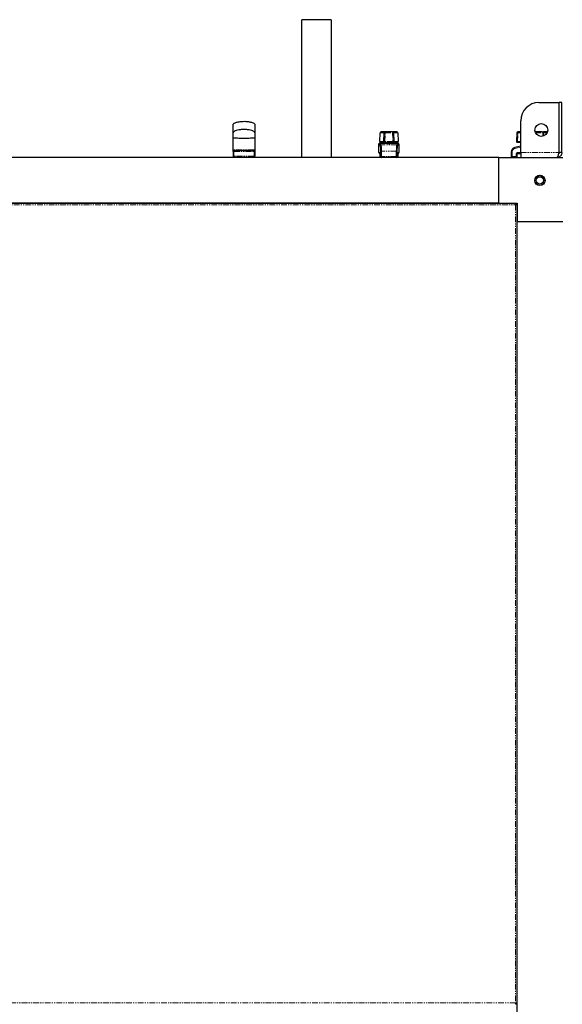
# Model space of a CAD drawing. Units: millimetres. Extents: x -2749 to 23066, y -22654 to 1746.
# Drawn here: x 4595 to 5188, y -15973 to -14897 of the extents above; entities that cross this region are included whole.
import ezdxf

# ---------------------------------------------------------------- set-up
doc = ezdxf.new("R2010")
doc.units = ezdxf.units.MM
doc.linetypes.add('PHANTOM', pattern=[12.7, 6.35, -1.27, 1.27, -1.27, 1.27, -1.27])

msp = doc.modelspace()

# ---------------------------------------------------------------- linework, layer by layer
at = {"color": 7, "linetype": 'Continuous', "lineweight": 25}
for p, q in [((4902.826, -15047.666), (4902.826, -14897.166)), ((4934.826, -14897.166), (4902.826, -14897.166)), ((4934.826, -14897.166), (4934.826, -15047.666)), ((5162.076, -14987.666), (5184.005, -14987.666)), ((5184.005, -15042.266), (5184.005, -14987.666)), ((5187.076, -14987.666), (5184.076, -14987.666)), ((5184.076, -15042.266), (5184.076, -14987.666)), ((5187.076, -15042.266), (5187.076, -14987.666)), ((5142.076, -15042.266), (5142.076, -15007.666)), ((4988.112, -15030.081), (4988.444, -15020.581)), ((4993.491, -15019.616), (4989.443, -15019.616)), ((4992.657, -15030.079), (4993.003, -15020.579)), ((5002.15, -15019.616), (4994.002, -15019.616)), ((5006.709, -15019.616), (5002.661, -15019.616)), ((5003.149, -15020.579), (5003.495, -15030.079)), ((5007.708, -15020.581), (5008.04, -15030.081)), ((5137.944, -15020.581), (5137.612, -15030.081)), ((5142.076, -15019.616), (5138.943, -15019.616)), ((5165.391, -15019.616), (5157.853, -15019.616)), ((5171.299, -15019.616), (5167.168, -15019.616)), ((4827.701, -15041.165), (4827.701, -15026.166)), ((4851.701, -15026.166), (4851.701, -15041.165)), ((4987.084, -15042.166), (4987.084, -15033.125)), ((4987.893, -15032.141), (4988.146, -15032.144)), ((4988.15, -15032.116), (4990.266, -15032.116)), ((4989.112, -15031.116), (4993.181, -15031.116)), ((4990.076, -15032.116), (4990.076, -15031.116)), ((4990.266, -15032.116), (5005.886, -15032.116)), ((4993.656, -15031.116), (5002.496, -15031.116)), ((4993.976, -15032.148), (4993.976, -15032.116)), ((4994.076, -15032.233), (4994.076, -15032.116)), ((5002.076, -15032.116), (5002.076, -15032.176)), ((5002.176, -15032.116), (5002.176, -15032.148)), ((5002.971, -15031.116), (5007.041, -15031.116)), ((5005.886, -15032.116), (5008.002, -15032.116)), ((5006.076, -15031.116), (5006.076, -15032.116)), ((5008.018, -15032.121), (5008.259, -15032.141)), ((5009.068, -15033.125), (5009.068, -15042.166)), ((5138.612, -15031.116), (5142.076, -15031.116)), ((4827.701, -15041.166), (4827.701, -15046.166)), ((4850.701, -15040.166), (4828.701, -15040.166)), ((4851.701, -15041.166), (4851.701, -15046.166)), ((4988.084, -15043.165), (4988.09, -15043.165)), ((4988.09, -15043.165), (4988.438, -15043.165)), ((4988.47, -15046.666), (4988.47, -15044.166)), ((5007.682, -15044.166), (5007.682, -15046.666)), ((5007.716, -15043.165), (5008.062, -15043.165)), ((5008.062, -15043.165), (5008.068, -15043.165)), ((5131.676, -15041.692), (5131.676, -15046.666)), ((5142.076, -15035.396), (5135.61, -15036.807)), ((5138.176, -15046.666), (5138.176, -15044.166)), ((5139.176, -15043.165), (5142.076, -15043.165)), ((5142.076, -15042.266), (5142.076, -15047.666)), ((5187.076, -15042.266), (5184.076, -15042.266)), ((5118.076, -15047.666), (4073.076, -15047.666)), ((4828.701, -15047.165), (4850.701, -15047.165)), ((4836.701, -15047.666), (4836.701, -15047.165)), ((4842.701, -15047.165), (4842.701, -15047.666)), ((5118.076, -15097.666), (5118.076, -15047.666)), ((5118.076, -15047.666), (5188.076, -15047.666)), ((4054.064, -15097.742), (5137.088, -15097.742)), ((5118.076, -15097.666), (4073.076, -15097.666)), ((5074.676, -15097.742), (5074.676, -15097.666)), ((5081.476, -15097.666), (5081.476, -15097.742)), ((5104.676, -15097.742), (5104.676, -15097.666)), ((5111.476, -15097.666), (5111.476, -15097.742)), ((5118.076, -15097.742), (5118.076, -15097.666)), ((5118.076, -15097.666), (5138.076, -15097.666)), ((5137.126, -15097.748), (5137.126, -15098.545)), ((5137.994, -15098.615), (5137.197, -15098.615)), ((5138, -15098.653), (5138, -15971.677)), ((5138.076, -15097.666), (5138.076, -15117.666)), ((5138, -15117.666), (5138.076, -15117.666)), ((5138.076, -15117.666), (5188.076, -15117.666)), ((5138.076, -16877.666), (5138.076, -15117.666)), ((5138, -15124.266), (5138.076, -15124.266)), ((5138.076, -15131.066), (5138, -15131.066)), ((5138, -15154.266), (5138.076, -15154.266)), ((5138.076, -15161.066), (5138, -15161.066)), ((5137.126, -15972.583), (5137.126, -15971.786)), ((5137.994, -15971.716), (5137.197, -15971.716))]:
    msp.add_line(p, q, dxfattribs=at)
at = {"color": 7, "linetype": 'PHANTOM', "lineweight": 18}
for p, q in [((4988.444, -15020.581), (4992.96, -15020.581)), ((4993.656, -15030.081), (4994.002, -15020.581)), ((4994.002, -15019.616), (4994.002, -15020.581)), ((4994.002, -15020.581), (5002.15, -15020.581)), ((5002.15, -15019.616), (5002.15, -15020.581)), ((5002.15, -15020.581), (5002.496, -15030.081)), ((5003.192, -15020.581), (5007.708, -15020.581)), ((5138.654, -15030.081), (5138.986, -15020.581)), ((5138.986, -15020.581), (5142.076, -15020.581)), ((5158.212, -15020.581), (5166.237, -15020.581)), ((5167.19, -15024.034), (5167.126, -15020.581)), ((5167.126, -15020.581), (5170.94, -15020.581)), ((4987.092, -15033.125), (4987.096, -15033.122)), ((4987.096, -15042.166), (4987.096, -15033.122)), ((4987.595, -15033.442), (4988.419, -15034.677)), ((4988.087, -15032.127), (4988.009, -15032.13)), ((4988.087, -15032.127), (4988.09, -15032.122)), ((4992.636, -15030.081), (4988.112, -15030.081)), ((4989.413, -15033.691), (4988.589, -15032.456)), ((4995.121, -15032.456), (4988.589, -15032.456)), ((5006.739, -15033.691), (4989.413, -15033.691)), ((5002.496, -15030.081), (4993.656, -15030.081)), ((4993.656, -15030.081), (4993.656, -15031.116)), ((5007.563, -15032.456), (5001.031, -15032.456)), ((5002.496, -15030.081), (5002.496, -15031.116)), ((5008.04, -15030.081), (5003.517, -15030.081)), ((5007.563, -15032.456), (5006.739, -15033.691)), ((5007.733, -15034.677), (5008.557, -15033.442)), ((5009.056, -15033.122), (5009.056, -15042.166)), ((5009.056, -15033.122), (5009.06, -15033.125)), ((5142.076, -15030.081), (5138.654, -15030.081)), ((4827.701, -15041.166), (4828.701, -15041.166)), ((4828.701, -15040.166), (4828.701, -15041.166)), ((4828.701, -15041.166), (4850.701, -15041.166)), ((4828.701, -15041.166), (4828.701, -15046.166)), ((4850.701, -15040.166), (4850.701, -15041.166)), ((4850.701, -15041.166), (4851.701, -15041.166)), ((4850.701, -15041.166), (4850.701, -15046.166)), ((4987.096, -15042.166), (4987.084, -15042.166)), ((4988.254, -15042.166), (4987.096, -15042.166)), ((4988.477, -15044.166), (4988.47, -15044.166)), ((4988.477, -15046.666), (4988.477, -15044.166)), ((4989.971, -15040.595), (4988.977, -15040.595)), ((4988.977, -15040.595), (4988.977, -15046.666)), ((5006.181, -15040.595), (4989.971, -15040.595)), ((4989.971, -15046.666), (4989.971, -15040.595)), ((5006.181, -15040.595), (5006.181, -15046.666)), ((5006.181, -15040.595), (5007.175, -15040.595)), ((5007.175, -15046.666), (5007.175, -15040.595)), ((5007.676, -15044.166), (5007.676, -15046.666)), ((5007.676, -15044.166), (5007.682, -15044.166)), ((5009.056, -15042.166), (5007.898, -15042.166)), ((5009.068, -15042.166), (5009.056, -15042.166)), ((5132.604, -15041.692), (5131.676, -15041.692)), ((5132.604, -15046.666), (5132.604, -15041.692)), ((5135.751, -15037.784), (5142.076, -15036.404)), ((5137.104, -15044.166), (5137.104, -15046.666)), ((5137.104, -15044.166), (5138.176, -15044.166)), ((5142.076, -15042.166), (5139.104, -15042.166)), ((5142.076, -15042.266), (5184.005, -15042.266)), ((4828.701, -15046.166), (4827.701, -15046.166)), ((4850.701, -15046.166), (4828.701, -15046.166)), ((4828.701, -15047.165), (4828.701, -15046.166)), ((4851.701, -15046.166), (4850.701, -15046.166)), ((4850.701, -15047.165), (4850.701, -15046.166)), ((4988.47, -15046.666), (4988.477, -15046.666)), ((4988.977, -15046.666), (4988.477, -15046.666)), ((4989.971, -15046.666), (4988.977, -15046.666)), ((4989.971, -15047.666), (4989.971, -15046.666)), ((5006.181, -15046.666), (4989.971, -15046.666)), ((5007.175, -15046.666), (5006.181, -15046.666)), ((5006.181, -15046.666), (5006.181, -15047.666)), ((5007.676, -15046.666), (5007.175, -15046.666)), ((5007.676, -15046.666), (5007.682, -15046.666)), ((5132.604, -15046.666), (5131.676, -15046.666)), ((5137.104, -15046.666), (5132.604, -15046.666)), ((5137.104, -15046.666), (5138.176, -15046.666)), ((4054.752, -15099.342), (5136.4, -15099.342)), ((5136.4, -15099.342), (5136.4, -15970.989)), ((5136.4, -15970.989), (4054.752, -15970.989))]:
    msp.add_line(p, q, dxfattribs=at)
at = {"color": 7, "linetype": 'PHANTOM', "lineweight": 18, "flags": 128}
for points in [[(4992.96, -15020.581), (4992.973, -15020.391), (4993.006, -15020.209), (4993.056, -15020.042), (4993.122, -15019.896), (4993.202, -15019.777), (4993.292, -15019.689), (4993.39, -15019.634), (4993.491, -15019.616)], [(5002.661, -15019.616), (5002.763, -15019.634), (5002.86, -15019.689), (5002.951, -15019.777), (5003.03, -15019.896), (5003.096, -15020.042), (5003.146, -15020.209), (5003.179, -15020.391), (5003.192, -15020.581)], [(4992.636, -15030.081), (4992.643, -15030.281), (4992.672, -15030.474), (4992.721, -15030.653), (4992.788, -15030.81), (4992.872, -15030.94), (4992.968, -15031.036), (4993.072, -15031.096), (4993.181, -15031.116)], [(5003.517, -15030.081), (5003.51, -15030.281), (5003.481, -15030.474), (5003.431, -15030.653), (5003.364, -15030.81), (5003.28, -15030.94), (5003.184, -15031.036), (5003.08, -15031.096), (5002.971, -15031.116)], [(4829.215, -15039.165), (4829.205, -15039.361), (4829.176, -15039.548), (4829.128, -15039.721), (4829.065, -15039.873), (4828.987, -15039.997), (4828.898, -15040.089), (4828.801, -15040.146), (4828.701, -15040.166)], [(4850.187, -15039.165), (4850.197, -15039.361), (4850.226, -15039.548), (4850.274, -15039.721), (4850.338, -15039.873), (4850.416, -15039.997), (4850.504, -15040.089), (4850.601, -15040.146), (4850.701, -15040.166)]]:
    msp.add_lwpolyline(points, dxfattribs=at)
at = {"color": 7, "linetype": 'Continuous', "lineweight": 25, "flags": 128}
for points in [[(4988.09, -15032.122), (4987.896, -15032.141), (4987.885, -15032.143)], [(5008.062, -15032.122), (5008.256, -15032.141), (5008.275, -15032.145)]]:
    msp.add_lwpolyline(points, dxfattribs=at)
at = {"color": 7, "linetype": 'Continuous', "lineweight": 25}
for centre, radius in [((5164.576, -15017.666), 7), ((5163.076, -15072.666), 5.65), ((5163.076, -15072.666), 5.55), ((5163.076, -15072.666), 4)]:
    msp.add_circle(centre, radius, dxfattribs=at)
for centre, radius, start, end in [((5162.076, -15007.666), 20, 90, 180), ((4989.443, -15020.616), 1, 90, 178), ((4994.002, -15020.616), 1, 90, 177.913831), ((5002.15, -15020.616), 1, 2.086169, 90), ((5006.709, -15020.616), 1, 2, 90), ((5138.943, -15020.616), 1, 90, 178), ((4988.092, -15033.117), 0.996, 101.507779, 180.271467), ((4989.112, -15030.116), 1, 178, 270), ((4993.656, -15030.116), 1, 177.913831, 270), ((5002.496, -15030.116), 1, 270, 0), ((5002.496, -15030.116), 1, 0, 2.086169), ((5007.041, -15030.116), 1, 270, 2), ((5008.06, -15033.117), 0.996, 359.723951, 78.479239), ((5138.612, -15030.116), 1, 178, 270), ((4828.701, -15041.166), 1, 90, 180), ((4850.701, -15041.166), 1, 0, 90), ((4988.084, -15042.166), 1, 180, 270), ((5008.068, -15042.166), 1, 270, 0), ((5136.676, -15041.692), 5, 102.308016, 180), ((5139.176, -15044.166), 1, 90, 180), ((4828.701, -15046.166), 1, 180, 270), ((4850.701, -15046.166), 1, 270, 0), ((4989.47, -15046.666), 1, 180, 270), ((5006.682, -15046.666), 1, 270, 0), ((5132.676, -15046.666), 1, 180, 270), ((5137.176, -15046.666), 1, 270, 0)]:
    msp.add_arc(centre, radius, start, end, dxfattribs=at)
at = {"color": 7, "linetype": 'PHANTOM', "lineweight": 18}
for centre, radius, start, end in [((4993.492, -15027.55), 6.988, 85.814261, 94.01487), ((5002.66, -15027.55), 6.988, 85.985064, 94.185805), ((5138.465, -15027.852), 7.29, 85.90326, 94.09674), ((5133.304, -15020.346), 5.686, 357.631008, 7.376352), ((5165.311, -15020.539), 0.927, 357.442967, 85.085018), ((5172.797, -15020.345), 5.676, 172.617982, 182.381721), ((4988.607, -15033.467), 1.012, 90.995098, 178.57204), ((4989.431, -15034.702), 1.012, 90.995098, 178.57204), ((4993.146, -15037.045), 6.982, 85.807487, 94.014809), ((5003.006, -15037.045), 6.982, 85.985258, 94.192446), ((5006.721, -15034.702), 1.012, 1.427251, 89.003892), ((5007.546, -15033.467), 1.012, 1.429696, 89.003165), ((5138.133, -15037.328), 7.266, 85.88953, 94.11047), ((5132.423, -15030.345), 6.236, 352.90168, 2.428011), ((4988.093, -15042.169), 0.997, 179.826544, 269.822333), ((4989.259, -15042.166), 1.005, 179.986268, 209.627015), ((5006.893, -15042.165), 1.006, 330.476663, 359.999235), ((5008.059, -15042.169), 0.997, 270.175975, 0.176866), ((5136.604, -15041.692), 4, 102.308016, 180), ((5139.128, -15036.799), 3.518, 180.127992, 196.258452), ((5139.104, -15044.166), 2, 90, 180), ((5142.603, -15042.414), 3.508, 175.930747, 192.360371), ((4989.474, -15046.669), 0.997, 179.826544, 269.822333), ((4989.974, -15046.669), 0.997, 179.823134, 269.824025), ((5006.178, -15046.669), 0.997, 270.177667, 0.173456), ((5006.679, -15046.669), 0.997, 270.174967, 0.176156), ((5136.103, -15046.915), 3.508, 175.930747, 192.360371), ((5140.609, -15046.914), 3.515, 175.945269, 192.345849)]:
    msp.add_arc(centre, radius, start, end, dxfattribs=at)
at = {"color": 7, "linetype": 'PHANTOM', "lineweight": 18, "extrusion": (0, 0, -1)}
for centre, major_axis, ratio, start_param, end_param in [((4987.156, -15057.116), (0, 24), 0.11125044, 6.26078984, 6.44833398), ((4988.15, -15057.116), (0, 25), 0.10680042, 6.28288751, 6.44833398), ((4989.304, -15040.595), (0, 7), 0.09535752, 0.16514868, 1.57079633), ((5006.849, -15040.595), (0, 7), 0.09535752, 4.71238898, 6.11803663), ((5008.002, -15057.116), (0, 25), 0.10680042, 6.11803663, 6.28459213), ((5008.996, -15057.116), (0, 24), 0.11125044, 6.11803663, 6.30558078), ((4988.254, -15044.166), (0, 2), 0.11125044, 0, 1.57079633), ((4988.31, -15040.595), (0, 6), 0.11125044, 0.16514868, 1.57079633), ((5007.843, -15040.595), (0, 6), 0.11125044, 4.71238898, 6.11803663), ((5007.898, -15044.166), (0, 2), 0.11125044, 4.71238898, 6.28318531)]:
    msp.add_ellipse(centre, major_axis=major_axis, ratio=ratio, start_param=start_param, end_param=end_param, dxfattribs=at)
at = {"color": 7, "linetype": 'Continuous', "lineweight": 25, "extrusion": (0, 0, -1)}
for centre, major_axis, ratio, start_param, end_param in [((4988.15, -15057.116), (0, 25), 0.10680042, 6.26078984, 6.28318531), ((4998.076, -15031.982), (4.1, 0), 0.16666667, 0.76591903, 2.37567362), ((5008.002, -15057.116), (0, 25), 0.10680042, 0, 0.02239547)]:
    msp.add_ellipse(centre, major_axis=major_axis, ratio=ratio, start_param=start_param, end_param=end_param, dxfattribs=at)
at = {"color": 7, "linetype": 'Continuous', "lineweight": 25}
for points, knots in [([(4827.701, -15012.166), (4827.718, -15012.01), (4827.755, -15011.664), (4828.07, -15011.137), (4828.628, -15010.586), (4829.508, -15010.023), (4830.751, -15009.471), (4832.39, -15008.965), (4834.439, -15008.542), (4837.206, -15008.207), (4840.607, -15008.113), (4844.314, -15008.401), (4847.371, -15009.018), (4849.517, -15009.808), (4850.667, -15010.49), (4851.253, -15011.059), (4851.518, -15011.439), (4851.674, -15011.808), (4851.692, -15012.051), (4851.701, -15012.166)], [0, 0, 0, 0, 0.017396207, 0.038828488, 0.067105363, 0.105133647, 0.15542727, 0.21956063, 0.297527229, 0.390162536, 0.532475741, 0.679091577, 0.807175573, 0.881400625, 0.93534213, 0.955751376, 0.972725823, 0.987165818, 1, 1, 1, 1]), ([(4827.701, -15020.848), (4827.701, -15019.518), (4827.701, -15016.858), (4827.701, -15014.206), (4827.701, -15012.481), (4827.701, -15012.271), (4827.701, -15012.166)], [0, 0, 0, 0, 0.24994508, 0.49998638, 0.74998131, 1, 1, 1, 1]), ([(4851.701, -15012.166), (4851.701, -15012.271), (4851.701, -15012.481), (4851.701, -15014.206), (4851.701, -15016.858), (4851.701, -15019.518), (4851.701, -15020.848)], [0, 0, 0, 0, 0.25001869, 0.50001362, 0.75005492, 1, 1, 1, 1]), ([(4851.701, -15020.848), (4851.692, -15020.74), (4851.672, -15020.508), (4851.504, -15020.151), (4851.137, -15019.685), (4850.401, -15019.132), (4848.962, -15018.44), (4846.646, -15017.771), (4843.422, -15017.272), (4839.701, -15017.091), (4835.98, -15017.272), (4832.756, -15017.772), (4830.44, -15018.44), (4829.001, -15019.132), (4828.265, -15019.685), (4827.898, -15020.151), (4827.73, -15020.508), (4827.71, -15020.74), (4827.701, -15020.848)], [0, 0, 0, 0, 0.01311437, 0.02823302, 0.0465514, 0.08283561, 0.13345624, 0.22820412, 0.35401543, 0.5000002, 0.64598441, 0.77179517, 0.86654411, 0.91716425, 0.95344846, 0.97176684, 0.98688571, 1, 1, 1, 1]), ([(4827.701, -15026.166), (4827.701, -15025.566), (4827.701, -15024.428), (4827.701, -15022.871), (4827.701, -15021.596), (4827.701, -15021.1), (4827.701, -15020.848)], [0, 0, 0, 0, 0.2690763, 0.51029069, 0.75059122, 1, 1, 1, 1]), ([(4851.701, -15020.848), (4851.701, -15021.1), (4851.701, -15021.596), (4851.701, -15022.871), (4851.701, -15024.428), (4851.701, -15025.566), (4851.701, -15026.166)], [0, 0, 0, 0, 0.24940878, 0.48970931, 0.7309237, 1, 1, 1, 1]), ([(4993.491, -15019.616), (4993.514, -15019.616), (4993.696, -15019.616), (4993.839, -15019.616), (4993.964, -15019.616)], [0, 0, 0, 0, 0.1270174, 1, 1, 1, 1]), ([(5001.726, -15019.616), (5001.725, -15019.616), (5001.718, -15019.616), (5001.802, -15019.616), (5002.125, -15019.616), (5002.482, -15019.616), (5002.661, -15019.616)], [0, 0, 0, 0, 0.0391245, 0.35936881, 0.67968945, 1, 1, 1, 1]), ([(5165.391, -15019.616), (5165.405, -15019.616), (5165.542, -15019.616), (5165.88, -15019.616), (5166.492, -15019.616), (5166.943, -15019.616), (5167.168, -15019.616)], [0, 0, 0, 0, 0.03913459, 0.35937918, 0.67968707, 1, 1, 1, 1]), ([(4827.701, -15026.166), (4827.71, -15026.173), (4827.73, -15026.19), (4827.898, -15026.216), (4828.265, -15026.25), (4829.001, -15026.29), (4830.44, -15026.34), (4832.756, -15026.388), (4835.98, -15026.425), (4839.701, -15026.438), (4843.422, -15026.425), (4846.646, -15026.388), (4848.963, -15026.34), (4850.402, -15026.29), (4851.137, -15026.25), (4851.504, -15026.216), (4851.672, -15026.19), (4851.692, -15026.173), (4851.701, -15026.166)], [0, 0, 0, 0, 0.01313686, 0.02827773, 0.0466158, 0.08292005, 0.13354734, 0.22828518, 0.35406239, 0.4999998, 0.64593777, 0.77171552, 0.86645231, 0.91708008, 0.95338434, 0.97172241, 0.98686306, 1, 1, 1, 1]), ([(4987.092, -15033.125), (4987.089, -15033.108), (4987.068, -15032.969), (4987.151, -15032.729), (4987.31, -15032.47), (4987.498, -15032.307), (4987.632, -15032.223), (4987.699, -15032.201), (4987.703, -15032.2)], [0, 0, 0, 0, 0.04232187, 0.35886177, 0.60715039, 0.81471539, 0.99045577, 1, 1, 1, 1]), ([(4994.087, -15031.116), (4994.087, -15031.116), (4994.096, -15031.116), (4994.023, -15031.116), (4993.71, -15031.116), (4993.358, -15031.116), (4993.181, -15031.116)], [0, 0, 0, 0, 0.02263744, 0.34838799, 0.67418804, 1, 1, 1, 1]), ([(4995.121, -15032.456), (4994.834, -15032.399), (4994.26, -15032.286), (4993.996, -15032.187), (4993.98, -15032.155), (4993.976, -15032.148)], [0, 0, 0, 0, 0.442392656, 0.884939413, 1, 1, 1, 1]), ([(5002.176, -15032.148), (5002.131, -15032.179), (5002.04, -15032.241), (5001.509, -15032.37), (5001.118, -15032.44), (5001.031, -15032.456)], [0, 0, 0, 0, 0.43799928, 0.87578337, 1, 1, 1, 1]), ([(5002.971, -15031.116), (5002.958, -15031.116), (5002.788, -15031.116), (5002.653, -15031.116), (5002.527, -15031.116)], [0, 0, 0, 0, 0.07644239, 1, 1, 1, 1]), ([(4988.47, -15044.166), (4988.47, -15044.037), (4988.467, -15043.691), (4988.445, -15043.193), (4988.405, -15042.795), (4988.382, -15042.623), (4988.361, -15042.564), (4988.367, -15042.577), (4988.367, -15042.577)], [0, 0, 0, 0, 0.17317781, 0.4679688, 0.7154845, 0.89136564, 0.99982281, 1, 1, 1, 1]), ([(5007.784, -15042.579), (5007.784, -15042.582), (5007.781, -15042.59), (5007.76, -15042.699), (5007.73, -15042.937), (5007.698, -15043.359), (5007.683, -15043.807), (5007.682, -15044.089), (5007.682, -15044.166)], [0, 0, 0, 0, 0.07610842, 0.20022636, 0.38008565, 0.61851846, 0.89685356, 1, 1, 1, 1]), ([(5181.676, -15047.666), (5181.849, -15047.601), (5182.195, -15047.473), (5182.714, -15046.473), (5183.233, -15045.012), (5183.664, -15043.508), (5183.921, -15042.573), (5184.005, -15042.266)], [0, 0, 0, 0, 0.22266982, 0.4453615, 0.66805307, 0.89074817, 1, 1, 1, 1]), ([(5187.076, -15042.266), (5187.012, -15042.895), (5186.883, -15044.155), (5185.884, -15045.817), (5184.422, -15047.04), (5182.919, -15047.601), (5181.984, -15047.65), (5181.676, -15047.666)], [0, 0, 0, 0, 0.22266774, 0.44536444, 0.66805296, 0.89074214, 1, 1, 1, 1]), ([(5184.076, -15042.266), (5184.05, -15042.625), (5184.014, -15043.108), (5183.716, -15043.473), (5183.64, -15043.567)], [0, 0, 0, 0, 0.74263644, 1, 1, 1, 1]), ([(5136.4, -15099.342), (5136.451, -15099.155), (5136.553, -15098.782), (5136.706, -15098.289), (5136.86, -15097.927), (5137, -15097.743), (5137.089, -15097.746), (5137.126, -15097.748)], [0, 0, 0, 0, 0.21091166, 0.42185414, 0.63279042, 0.84372216, 1, 1, 1, 1]), ([(5136.4, -15099.342), (5136.466, -15099.222), (5136.588, -15098.999), (5136.766, -15098.734), (5136.934, -15098.572), (5137.055, -15098.535), (5137.119, -15098.544), (5137.126, -15098.545)], [0, 0, 0, 0, 0.27110773, 0.5034437, 0.73572611, 0.96798957, 1, 1, 1, 1]), ([(5137.994, -15098.615), (5137.991, -15098.666), (5137.986, -15098.769), (5137.734, -15098.922), (5137.334, -15099.075), (5136.862, -15099.215), (5136.538, -15099.304), (5136.4, -15099.342)], [0, 0, 0, 0, 0.210902241, 0.421847218, 0.632783501, 0.843717264, 1, 1, 1, 1]), ([(5137.197, -15098.615), (5137.192, -15098.681), (5137.182, -15098.803), (5137, -15098.981), (5136.748, -15099.15), (5136.53, -15099.27), (5136.414, -15099.334), (5136.4, -15099.342)], [0, 0, 0, 0, 0.27109928, 0.50345325, 0.73573315, 0.967974, 1, 1, 1, 1]), ([(5136.4, -15970.989), (5136.587, -15971.04), (5136.96, -15971.143), (5137.452, -15971.296), (5137.814, -15971.449), (5137.999, -15971.589), (5137.995, -15971.678), (5137.994, -15971.716)], [0, 0, 0, 0, 0.21090911, 0.42185086, 0.63278657, 0.84372469, 1, 1, 1, 1]), ([(5137.126, -15972.583), (5137.075, -15972.581), (5136.973, -15972.575), (5136.82, -15972.323), (5136.667, -15971.924), (5136.526, -15971.451), (5136.438, -15971.127), (5136.4, -15970.989)], [0, 0, 0, 0, 0.21090725, 0.42184854, 0.63278446, 0.84372143, 1, 1, 1, 1]), ([(5137.126, -15971.786), (5137.061, -15971.781), (5136.938, -15971.771), (5136.76, -15971.589), (5136.592, -15971.338), (5136.471, -15971.12), (5136.408, -15971.003), (5136.4, -15970.989)], [0, 0, 0, 0, 0.271115371, 0.503448314, 0.735737838, 0.968000392, 1, 1, 1, 1]), ([(5136.4, -15970.989), (5136.52, -15971.055), (5136.743, -15971.177), (5137.008, -15971.355), (5137.17, -15971.524), (5137.206, -15971.644), (5137.198, -15971.708), (5137.197, -15971.716)], [0, 0, 0, 0, 0.27110977, 0.5034521, 0.73572115, 0.96799037, 1, 1, 1, 1])]:
    msp.add_open_spline(points, degree=3, knots=knots, dxfattribs=at)
at = {"color": 7, "linetype": 'PHANTOM', "lineweight": 18}
for points, knots in [([(4992.96, -15020.581), (4992.937, -15021.247), (4992.829, -15024.414), (4992.721, -15027.58), (4992.636, -15030.081)], [0, 0, 0, 0, 0.21036036, 1, 1, 1, 1]), ([(5003.517, -15030.081), (5003.494, -15029.415), (5003.386, -15026.248), (5003.277, -15023.081), (5003.192, -15020.581)], [0, 0, 0, 0, 0.21036573, 1, 1, 1, 1]), ([(5166.237, -15020.581), (5166.245, -15020.581), (5166.313, -15020.578), (5166.482, -15020.575), (5166.788, -15020.575), (5167.013, -15020.579), (5167.126, -15020.581)], [0, 0, 0, 0, 0.03914217, 0.35938261, 0.679622, 1, 1, 1, 1]), ([(5166.237, -15020.581), (5166.251, -15021.247), (5166.276, -15022.529), (5166.301, -15023.811), (5166.313, -15024.427)], [0, 0, 0, 0, 0.5196134, 1, 1, 1, 1]), ([(4829.215, -15039.165), (4829.027, -15039.185), (4828.784, -15039.211), (4828.394, -15039.405), (4828.029, -15039.739), (4827.757, -15040.389), (4827.702, -15040.901), (4827.701, -15041.163), (4827.701, -15041.166)], [0, 0, 0, 0, 0.19510095, 0.25209224, 0.47265465, 0.72926075, 0.99735319, 1, 1, 1, 1]), ([(4850.187, -15039.165), (4850.119, -15039.165), (4849.427, -15039.165), (4847.975, -15039.165), (4845.53, -15039.165), (4842.687, -15039.165), (4839.437, -15039.165), (4836.093, -15039.165), (4832.77, -15039.165), (4830.443, -15039.165), (4829.353, -15039.165), (4829.215, -15039.165)], [0, 0, 0, 0, 0.01098956, 0.11134652, 0.21449872, 0.36113937, 0.50933427, 0.66665652, 0.82579934, 0.9778878, 1, 1, 1, 1]), ([(4851.701, -15041.166), (4851.701, -15041.163), (4851.701, -15040.901), (4851.646, -15040.389), (4851.373, -15039.739), (4850.916, -15039.319), (4850.487, -15039.176), (4850.242, -15039.167), (4850.187, -15039.165)], [0, 0, 0, 0, 0.00264677, 0.27073579, 0.52733965, 0.74789373, 0.94322428, 1, 1, 1, 1])]:
    msp.add_open_spline(points, degree=3, knots=knots, dxfattribs=at)

doc.saveas('drawing.dxf')
